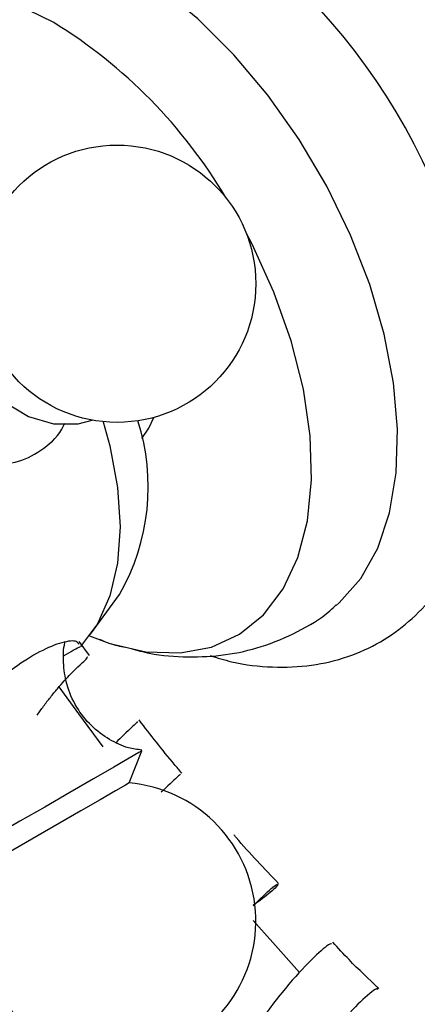
# Model space of a CAD drawing. Units: millimetres. Extents: x 5 to 995, y 5 to 995.
# Drawn here: x 823 to 833, y 700 to 723 of the extents above; entities that cross this region are included whole.
import ezdxf

# ---------------------------------------------------------------- set-up
doc = ezdxf.new("R2010")
doc.units = ezdxf.units.MM

msp = doc.modelspace()

# ---------------------------------------------------------------- linework, layer by layer
at = {"color": 7, "linetype": 'Continuous', "lineweight": 25}
for p, q in [((824.867, 708.71), (825.546, 709.643)), ((824.84, 708.215), (824.6, 708.538)), ((825.771, 705.225), (826.073, 705.977))]:
    msp.add_line(p, q, dxfattribs=at)
at = {"color": 7, "linetype": 'Continuous', "lineweight": 25, "flags": 128}
for points in [[(830.621, 709.381), (830.695, 709.445), (831.2, 710.018), (831.595, 710.727), (831.874, 711.557), (832.031, 712.493), (832.063, 713.516), (831.968, 714.608), (831.75, 715.745), (831.412, 716.907), (830.96, 718.07), (830.405, 719.212), (829.755, 720.311), (829.025, 721.345), (828.228, 722.295), (827.38, 723.141), (826.497, 723.867), (825.597, 724.46)], [(824.006, 723.051), (823.125, 723.485), (822.264, 723.761), (821.439, 723.873), (820.67, 723.818), (819.971, 723.599), (819.358, 723.219), (818.845, 722.686), (818.441, 722.013), (818.156, 721.213), (818.018, 720.491)], [(824.84, 708.674), (825.32, 708.497), (826.165, 708.302), (826.964, 708.274), (827.701, 708.411), (828.358, 708.712), (828.922, 709.169), (829.382, 709.774), (829.727, 710.513), (829.951, 711.37), (830.047, 712.327), (830.015, 713.364), (829.855, 714.459), (829.57, 715.588), (829.166, 716.728), (828.653, 717.853), (828.513, 718.121)], [(821.809, 715.841), (822.03, 715.204), (822.39, 714.626), (822.863, 714.152), (823.413, 713.815), (824, 713.642), (824.58, 713.645), (824.906, 713.731)], [(825.167, 713.694), (825.321, 713.124), (825.5, 712.155), (825.56, 711.232), (825.5, 710.378), (825.321, 709.615), (825.029, 708.959), (824.63, 708.427)], [(826.066, 713.298), (826.235, 713.543), (826.347, 713.793)], [(825.163, 706.072), (824.596, 706.844), (824.131, 707.478)], [(826.073, 705.977), (826.001, 705.936), (825.775, 705.805), (825.41, 705.594), (824.934, 705.319), (824.381, 705), (823.794, 704.661), (823.215, 704.327)], [(825.771, 705.225), (825.771, 705.225), (825.686, 705.176), (825.452, 705.041), (825.09, 704.832), (824.638, 704.571), (824.139, 704.283), (823.641, 703.996)], [(823.215, 704.327), (822.687, 704.022), (822.25, 703.77), (821.936, 703.588), (821.768, 703.491), (821.743, 703.477)], [(823.641, 703.996), (823.194, 703.738), (822.842, 703.534), (822.618, 703.405), (822.545, 703.363)], [(829.763, 700.779), (829.138, 701.482), (828.675, 702.004)]]:
    msp.add_lwpolyline(points, dxfattribs=at)
at = {"color": 7, "linetype": 'Continuous', "lineweight": 25}
msp.add_circle((825.49, 716.928), 3.25, dxfattribs=at)
for centre, radius, start, end in [((818.961, 713.135), 15.228, 4.5015, 57.3013), ((817.701, 712.829), 12.01, 30.6356, 58.3344), ((821.149, 712.169), 5.071, 330.1228, 17.7476), ((825.49, 701.987), 3.25, 210, 85.0349)]:
    msp.add_arc(centre, radius, start, end, dxfattribs=at)
for points, knots in [([(827.673, 708.212), (827.84, 708.16), (828.329, 708.007), (829.127, 707.922), (830.043, 707.957), (830.896, 708.16), (831.667, 708.51), (832.344, 708.994), (832.92, 709.598), (833.394, 710.312), (833.76, 711.13), (834.019, 712.046), (834.15, 713.055), (834.191, 713.796), (834.153, 714.207), (834.15, 714.243)], [0, 0, 0, 0, 0.046959, 0.137635, 0.226305, 0.312292, 0.395784, 0.477774, 0.559413, 0.64187, 0.726204, 0.812845, 0.901519, 0.991498, 1, 1, 1, 1]), ([(821.272, 713.508), (821.466, 713.324), (821.856, 712.958), (822.516, 712.699), (823.183, 712.711), (823.773, 713.038), (824.148, 713.389), (824.254, 713.639), (824.263, 713.66)], [0, 0, 0, 0, 0.200338, 0.400464, 0.603874, 0.79799, 0.983066, 1, 1, 1, 1]), ([(825.817, 708.374), (825.959, 708.335), (826.397, 708.217), (827.142, 708.162), (828.024, 708.208), (828.896, 708.402), (829.72, 708.753), (830.31, 709.101), (830.576, 709.355), (830.626, 709.402)], [0, 0, 0, 0, 0.085495, 0.263577, 0.435624, 0.603563, 0.784258, 0.959951, 1, 1, 1, 1]), ([(824.591, 708.474), (824.58, 708.501), (824.551, 708.572), (824.22, 708.541), (823.705, 708.334), (823.093, 707.945), (822.464, 707.448), (821.836, 706.901), (821.46, 706.594), (821.272, 706.44)], [0, 0, 0, 0, 0.092786, 0.250111, 0.406549, 0.553744, 0.697907, 0.849392, 1, 1, 1, 1]), ([(826.069, 705.997), (825.963, 706.01), (825.698, 706.045), (825.29, 706.241), (824.868, 706.556), (824.518, 707.001), (824.294, 707.515), (824.225, 708.034), (824.228, 708.367), (824.27, 708.517), (824.271, 708.518)], [0, 0, 0, 0, 0.092133, 0.2313882, 0.3862396, 0.5461178, 0.7165406, 0.8655104, 0.9986609, 1, 1, 1, 1]), ([(824.247, 708.211), (824.326, 708.257), (824.527, 708.373), (824.591, 708.407), (824.63, 708.427)], [0, 0, 0, 0, 0.3969313, 1, 1, 1, 1]), ([(825.074, 708.595), (825.154, 708.56), (825.354, 708.474), (825.563, 708.431), (825.687, 708.406)], [0, 0, 0, 0, 0.404343, 1, 1, 1, 1]), ([(824.294, 707.667), (824.345, 707.72), (824.601, 707.982), (824.817, 708.165), (824.797, 708.174), (824.79, 708.177)], [0, 0, 0, 0, 0.137238, 0.685023, 1, 1, 1, 1]), ([(823.617, 706.813), (823.666, 706.884), (823.77, 707.032), (823.935, 707.244), (824.098, 707.442), (824.234, 707.598), (824.281, 707.651), (824.294, 707.666)], [0, 0, 0, 0, 0.194771, 0.406333, 0.639272, 0.896921, 1, 1, 1, 1]), ([(825.954, 706.66), (825.964, 706.661), (825.992, 706.663), (825.785, 706.494), (825.525, 706.232), (825.47, 706.177)], [0, 0, 0, 0, 0.28516, 0.848833, 1, 1, 1, 1]), ([(827.007, 705.453), (826.948, 705.523), (826.604, 705.927), (826.277, 706.351), (826.006, 706.702)], [0, 0, 0, 0, 0.172652, 1, 1, 1, 1]), ([(826.978, 705.427), (826.968, 705.421), (826.948, 705.409), (826.666, 705.145), (826.519, 705.006)], [0, 0, 0, 0, 0.476633, 1, 1, 1, 1]), ([(829.274, 702.87), (828.936, 703.22), (828.581, 703.589), (828.247, 703.985), (828.231, 704.005)], [0, 0, 0, 0, 0.950222, 1, 1, 1, 1]), ([(828.68, 702.35), (828.838, 702.505), (829.161, 702.818), (829.306, 702.888), (829.177, 702.724), (828.83, 702.465), (828.68, 702.354)], [0, 0, 0, 0, 0.2595327, 0.5278905, 0.7968557, 1, 1, 1, 1]), ([(831.619, 700.41), (831.384, 700.63), (831.016, 700.973), (830.673, 701.353), (830.548, 701.49)], [0, 0, 0, 0, 0.6385558, 1, 1, 1, 1]), ([(830.515, 701.457), (830.492, 701.453), (830.441, 701.446), (829.996, 701.052), (829.366, 700.355), (828.654, 699.394), (828.006, 698.265), (827.531, 697.066), (827.325, 695.921), (827.411, 694.931), (827.741, 694.486), (827.9, 694.273)], [0, 0, 0, 0, 0.096304, 0.212672, 0.328003, 0.442278, 0.555692, 0.668763, 0.781842, 0.895149, 1, 1, 1, 1]), ([(831.59, 700.384), (831.593, 700.389), (831.626, 700.452), (831.378, 700.282), (830.902, 699.817), (830.253, 699.006), (829.593, 697.954), (829.029, 696.75), (828.675, 695.513), (828.609, 694.358), (828.881, 693.408), (829.412, 692.754), (829.963, 692.593), (830.205, 692.522)], [0, 0, 0, 0, 0.010386, 0.112328, 0.213883, 0.315068, 0.416076, 0.516916, 0.61756, 0.718186, 0.81912, 0.92038, 1, 1, 1, 1])]:
    msp.add_open_spline(points, degree=3, knots=knots, dxfattribs=at)

doc.saveas('drawing.dxf')
